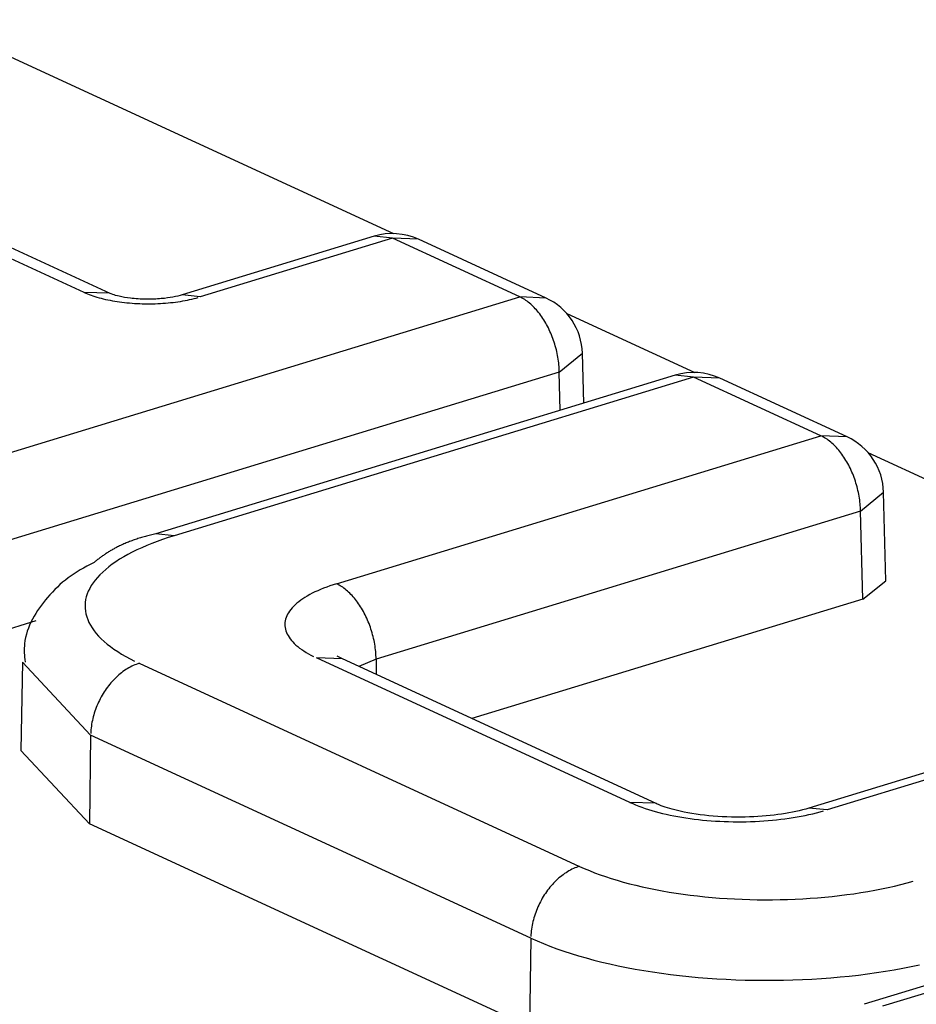
# Model space of a CAD drawing. Units: inches. Extents: x -2.2 to 31.7, y 0.2 to 22.2.
# Drawn here: x 20.6 to 20.6, y 16.1 to 16.2 of the extents above; entities that cross this region are included whole.
import ezdxf

# ---------------------------------------------------------------- set-up
doc = ezdxf.new("R2010")
doc.units = ezdxf.units.IN
doc.header["$LTSCALE"] = 0.5
doc.header["$MEASUREMENT"] = 0
doc.layers.add('60', color=7, linetype='Continuous')

msp = doc.modelspace()

# ---------------------------------------------------------------- linework, layer by layer
at = {"layer": '60', "color": 52, "linetype": 'Continuous'}
for p, q in [((20.57794150702937, 16.15287247370281), (20.60756235887101, 16.13920858450598)), ((20.58779460569307, 16.13545858637874), (20.56190476149073, 16.1474013881724)), ((20.58947010313165, 16.13538334272572), (20.5635802589293, 16.14732614451937)), ((20.60631730319756, 16.13903861813467), (20.59404992561871, 16.13529054573546)), ((20.60748609378127, 16.13892060677637), (20.59521871620242, 16.13517253437715)), ((20.60748609378128, 16.13892060677637), (20.6063172623378, 16.13903860565003)), ((20.61561813347569, 16.13516935445173), (20.60748609378127, 16.13892060677637)), ((20.60916159989739, 16.13884535912043), (20.60748609378128, 16.13892060677637)), ((20.61729363091427, 16.13509411079871), (20.60916159121984, 16.13884536312334)), ((20.57048138105414, 16.12137864695504), (20.61561813347569, 16.13516935445173)), ((20.58942595921925, 16.13540308315062), (20.58779460569308, 16.13545858637875)), ((20.59521871620242, 16.13517253437716), (20.59406435800169, 16.13529486861207)), ((20.61729363959181, 16.1350941067958), (20.6156181334757, 16.13516935445173)), ((20.61862241154907, 16.13410666052648), (20.62678916318104, 16.13033939583086)), ((20.61814262515941, 16.13036210726695), (20.61961673354411, 16.13156775219668)), ((20.61970110566141, 16.1283799396481), (20.61961673319777, 16.1315677652881)), ((20.6181426251594, 16.13036210726694), (20.57300587273784, 16.11657139977025)), ((20.62554975889073, 16.13016682251653), (20.59237741350003, 16.12003162032055)), ((20.62671854947444, 16.13004881115823), (20.59354620408374, 16.11991360896224)), ((20.61820717142367, 16.12792337041692), (20.6181426251594, 16.13036210726694)), ((20.62671854947444, 16.13004881115823), (20.62554971803097, 16.13016681003188)), ((20.63485058916886, 16.12629755883359), (20.62671854947444, 16.13004881115823)), ((20.62839405559056, 16.12997356350229), (20.62671854947445, 16.13004881115823)), ((20.63652608660744, 16.12622231518056), (20.62839404691302, 16.1299735675052)), ((20.60392022583335, 16.11684735316653), (20.63485058916886, 16.12629755883359)), ((20.63652609528498, 16.12622231117765), (20.63485058916887, 16.12629755883359)), ((20.6378492158591, 16.12523747185135), (20.66624723857938, 16.11213766506885)), ((20.63737508085258, 16.1214903116488), (20.63884918923728, 16.12269595657854)), ((20.63899893480532, 16.11703815378088), (20.63884918889094, 16.12269596966996)), ((20.63737508085257, 16.1214903116488), (20.60644471751706, 16.11204010598174)), ((20.63752413230172, 16.11585873458218), (20.63737508085257, 16.1214903116488)), ((20.59354620408374, 16.11991360896225), (20.59237851350132, 16.12003195590072)), ((20.63752413230171, 16.11585873458218), (20.63899893515404, 16.11703814059947)), ((20.63752413230172, 16.11585873458218), (20.61256776164382, 16.10823377289446)), ((20.58471860569036, 16.11447289366337), (20.57299057524521, 16.11088960889643)), ((20.604303604085, 16.11204565983304), (20.60396588516298, 16.11222883364547)), ((20.58385851708906, 16.11183078315672), (20.58375257081598, 16.10620523027844)), ((20.5838586159155, 16.11183578776221), (20.58821697973199, 16.10717597543259)), ((20.59131892563013, 16.11176643520156), (20.61942789933553, 16.09879996468273)), ((20.6226495861629, 16.10288513676564), (20.60262810664642, 16.11212090348607)), ((20.60430361276258, 16.11204565583018), (20.60262810664647, 16.11212090348611)), ((20.62432508360148, 16.10280989311261), (20.604303604085, 16.11204565983304)), ((20.60644471751706, 16.11204010598174), (20.60534292239554, 16.11156620222637)), ((20.60644471751706, 16.11204010598174), (20.60645639277453, 16.1110525727005)), ((20.66500095005621, 16.11196826740239), (20.63407058672069, 16.10251806173533)), ((20.66616974063992, 16.11185025604409), (20.6352393773044, 16.10240005037703)), ((20.58821697973199, 16.10717597543259), (20.5881348052611, 16.10152503443526)), ((20.61632595343739, 16.09420950491376), (20.58821697973199, 16.10717597543259)), ((20.5837525740795, 16.10620540327679), (20.5881348052611, 16.10152503443526)), ((20.68275398608067, 16.10377891760102), (20.63761723365912, 16.08998821010433)), ((20.68392277666439, 16.10366090624272), (20.63878602424283, 16.08987019874603)), ((20.62428183627034, 16.10282924486662), (20.62264958616291, 16.1028851367656)), ((20.63523937730459, 16.10240005037699), (20.63407130640142, 16.10251828140428)), ((20.6162437789665, 16.08855856391643), (20.5881348052611, 16.10152503443526)), ((20.61632595343739, 16.09420950491376), (20.6162437789665, 16.08855856391643))]:
    msp.add_line(p, q, dxfattribs=at)
for points in [[(20.58779460569307, 16.13545858637874, 1.665334536937735e-16), (20.58790125706141, 16.13541093758596, 1.665334536937735e-16), (20.58801184250616, 16.13536456995957, 1.665334536937735e-16), (20.58812625289285, 16.1353195292588, 1.665334536937735e-16), (20.58824437531223, 16.1352758599334, 1.665334536937735e-16), (20.58836609319173, 16.13523360507972, 1.665334536937735e-16), (20.58849128641051, 16.1351928063982, 1.665334536937735e-16), (20.58861983141797, 16.1351535041522, 1.665334536937735e-16), (20.58875160135571, 16.13511573712831, 1.665334536937735e-16), (20.58888646618271, 16.13507954259802, 1.665334536937735e-16), (20.58902429280366, 16.13504495628094, 1.665334536937735e-16), (20.58916494520034, 16.13501201230962, 1.665334536937735e-16), (20.58930828456582, 16.13498074319576, 1.665334536937735e-16), (20.58945416944142, 16.13495117979821, 1.665334536937735e-16), (20.58960245585642, 16.13492335129247, 1.665334536937735e-16), (20.58975299747, 16.13489728514192, 1.665334536937735e-16), (20.58990564571577, 16.13487300707071, 1.665334536937735e-16), (20.59006024994836, 16.13485054103834, 1.665334536937735e-16), (20.59021665759203, 16.1348299092161, 1.665334536937735e-16), (20.59037471429134, 16.13481113196509, 1.665334536937735e-16), (20.59053426406341, 16.1347942278162, 1.665334536937735e-16), (20.59069514945186, 16.13477921345177, 1.665334536937735e-16), (20.59085721168225, 16.13476610368918, 1.665334536937735e-16), (20.59102029081872, 16.13475491146618, 1.665334536937735e-16), (20.59118422592185, 16.13474564782814, 1.665334536937735e-16), (20.59134885520749, 16.13473832191715, 1.665334536937735e-16), (20.5915140162064, 16.134732940963, 1.665334536937735e-16), (20.59167954592463, 16.13472951027605, 1.665334536937735e-16), (20.59184528100432, 16.13472803324197, 1.665334536937735e-16), (20.59201105788497, 16.1347285113184, 1.665334536937735e-16), (20.5921767129648, 16.13473094403356, 1.665334536937735e-16), (20.59234208276225, 16.13473532898664, 1.665334536937735e-16), (20.59250700407729, 16.13474166185022, 1.665334536937735e-16), (20.59267131415251, 16.13474993637454, 1.665334536937735e-16), (20.59283485083368, 16.13476014439362, 1.665334536937735e-16), (20.59299745272986, 16.1347722758334, 1.665334536937735e-16), (20.5931589593726, 16.13478631872161, 1.665334536937735e-16), (20.59331921137434, 16.13480225919961, 1.665334536937735e-16), (20.59347805058571, 16.13482008153607, 1.665334536937735e-16), (20.59363532025158, 16.1348397681425, 1.665334536937735e-16), (20.59379086516577, 16.1348612995906, 1.665334536937735e-16), (20.59394453182424, 16.13488465463142, 1.665334536937735e-16), (20.59409616857655, 16.13490981021637, 1.665334536937735e-16), (20.59424562577553, 16.1349367415199, 1.665334536937735e-16), (20.59439275592497, 16.13496542196409, 1.665334536937735e-16), (20.59453741382517, 16.13499582324479, 1.665334536937735e-16), (20.59467945671626, 16.13502791535961, 1.665334536937735e-16), (20.59481874441904, 16.13506166663752, 1.665334536937735e-16), (20.59495513947337, 16.13509704377006, 1.665334536937735e-16), (20.59508850727381, 16.13513401184428, 1.665334536937735e-16)], [(20.61814262515958, 16.13036210726696, 2.77555756156289e-16), (20.61814003825502, 16.13047841121506, 2.77555756156289e-16), (20.61813501753024, 16.13059566433366, 2.77555756156289e-16), (20.6181275678306, 16.13071375346503, 2.77555756156289e-16), (20.61811769634561, 16.13083256464464, 2.77555756156289e-16), (20.61810541260195, 16.13095198321112, 2.77555756156289e-16), (20.61809072845434, 16.13107189391693, 2.77555756156289e-16), (20.61807365807402, 16.13119218103958, 2.77555756156289e-16), (20.61805421793516, 16.13131272849331, 2.77555756156289e-16), (20.61803242679889, 16.13143341994112, 2.77555756156289e-16), (20.61800830569523, 16.13155413890705, 2.77555756156289e-16), (20.61798187790278, 16.13167476888859, 2.77555756156289e-16), (20.61795316892628, 16.13179519346908, 2.77555756156289e-16), (20.61792220647196, 16.13191529643012, 2.77555756156289e-16), (20.61788902042082, 16.13203496186367, 2.77555756156289e-16), (20.61785364279979, 16.13215407428395, 2.77555756156289e-16), (20.61781610775085, 16.13227251873887, 2.77555756156289e-16), (20.61777645149802, 16.13239018092098, 2.77555756156289e-16), (20.61773471231245, 16.13250694727779, 2.77555756156289e-16), (20.61769093047546, 16.13262270512131, 2.77555756156289e-16), (20.6176451482397, 16.13273734273688, 2.77555756156289e-16), (20.61759740978831, 16.13285074949091, 2.77555756156289e-16), (20.61754776119237, 16.13296281593771, 2.77555756156289e-16), (20.61749625036634, 16.13307343392506, 2.77555756156289e-16), (20.61744292702189, 16.13318249669861, 2.77555756156289e-16), (20.61738784261991, 16.1332898990049, 2.77555756156289e-16), (20.61733105032081, 16.13339553719297, 2.77555756156289e-16), (20.61727260493327, 16.13349930931433, 2.77555756156289e-16), (20.6172125628613, 16.13360111522139, 2.77555756156289e-16), (20.61715098204985, 16.1337008566641, 2.77555756156289e-16), (20.61708792192883, 16.13379843738475, 2.77555756156289e-16), (20.61702344335583, 16.13389376321092, 2.77555756156289e-16), (20.61695760855731, 16.1339867421463, 2.77555756156289e-16), (20.61689048106862, 16.1340772844595, 2.77555756156289e-16), (20.61682212567263, 16.13416530277065, 2.77555756156289e-16), (20.61675260833723, 16.13425071213572, 2.77555756156289e-16), (20.61668199615166, 16.13433343012851, 2.77555756156289e-16), (20.6166103572618, 16.13441337692018, 2.77555756156289e-16), (20.61653776080433, 16.13449047535631, 2.77555756156289e-16), (20.61646427684009, 16.13456465103134, 2.77555756156289e-16), (20.6163899762864, 16.13463583236038, 2.77555756156289e-16), (20.61631493084866, 16.13470395064831, 2.77555756156289e-16), (20.61623921295115, 16.13476894015607, 2.77555756156289e-16), (20.61616289566709, 16.13483073816409, 2.77555756156289e-16), (20.61608605264818, 16.13488928503283, 2.77555756156289e-16), (20.61600875805348, 16.13494452426033, 2.77555756156289e-16), (20.61593108647786, 16.13499640253675, 2.77555756156289e-16), (20.61585311287999, 16.13504486979581, 2.77555756156289e-16), (20.61577491251003, 16.13508987926309, 2.77555756156289e-16), (20.61569656083699, 16.13513138750122, 2.77555756156289e-16)], [(20.63737508085257, 16.1214903116488, 3.330669073875472e-16), (20.63737249394801, 16.1216066155969, 3.330669073875472e-16), (20.63736747322323, 16.1217238687155, 3.330669073875472e-16), (20.63736002352359, 16.12184195784686, 3.330669073875472e-16), (20.6373501520386, 16.12196076902648, 3.330669073875472e-16), (20.63733786829495, 16.12208018759296, 3.330669073875472e-16), (20.63732318414733, 16.12220009829877, 3.330669073875472e-16), (20.63730611376702, 16.12232038542141, 3.330669073875472e-16), (20.63728667362816, 16.12244093287514, 3.330669073875472e-16), (20.63726488249189, 16.12256162432296, 3.330669073875472e-16), (20.63724076138822, 16.12268234328889, 3.330669073875472e-16), (20.63721433359578, 16.12280297327042, 3.330669073875472e-16), (20.63718562461927, 16.12292339785092, 3.330669073875472e-16), (20.63715466216495, 16.12304350081196, 3.330669073875472e-16), (20.63712147611381, 16.12316316624551, 3.330669073875472e-16), (20.63708609849279, 16.12328227866579, 3.330669073875472e-16), (20.63704856344385, 16.12340072312071, 3.330669073875472e-16), (20.63700890719102, 16.12351838530282, 3.330669073875472e-16), (20.63696716800544, 16.12363515165962, 3.330669073875472e-16), (20.63692338616845, 16.12375090950314, 3.330669073875472e-16), (20.63687760393269, 16.12386554711872, 3.330669073875472e-16), (20.63682986548131, 16.12397895387275, 3.330669073875472e-16), (20.63678021688536, 16.12409102031955, 3.330669073875472e-16), (20.63672870605933, 16.12420163830689, 3.330669073875472e-16), (20.63667538271488, 16.12431070108044, 3.330669073875472e-16), (20.6366202983129, 16.12441810338674, 3.330669073875472e-16), (20.6365635060138, 16.12452374157481, 3.330669073875472e-16), (20.63650506062626, 16.12462751369616, 3.330669073875472e-16), (20.63644501855429, 16.12472931960322, 3.330669073875472e-16), (20.63638343774284, 16.12482906104593, 3.330669073875472e-16), (20.63632037762182, 16.12492664176659, 3.330669073875472e-16), (20.63625589904882, 16.12502196759276, 3.330669073875472e-16), (20.63619006425031, 16.12511494652814, 3.330669073875472e-16), (20.63612293676162, 16.12520548884134, 3.330669073875472e-16), (20.63605458136562, 16.12529350715248, 3.330669073875472e-16), (20.63598506403022, 16.12537891651755, 3.330669073875472e-16), (20.63591445184466, 16.12546163451034, 3.330669073875472e-16), (20.63584281295479, 16.12554158130202, 3.330669073875472e-16), (20.63577021649733, 16.12561867973815, 3.330669073875472e-16), (20.63569673253308, 16.12569285541317, 3.330669073875472e-16), (20.63562243197939, 16.12576403674221, 3.330669073875472e-16), (20.63554738654166, 16.12583215503015, 3.330669073875472e-16), (20.63547166864414, 16.12589714453791, 3.330669073875472e-16), (20.63539535136008, 16.12595894254593, 3.330669073875472e-16), (20.63531850834118, 16.12601748941467, 3.330669073875472e-16), (20.63524121374648, 16.12607272864217, 3.330669073875472e-16), (20.63516354217085, 16.12612460691859, 3.330669073875472e-16), (20.63508556857299, 16.12617307417764, 3.330669073875472e-16), (20.63500736820303, 16.12621808364493, 3.330669073875472e-16), (20.63492901652998, 16.12625959188306, 3.330669073875472e-16)], [(20.59354620408374, 16.11991360896224, -1.387778780781445e-16), (20.59317519766214, 16.11979657039869, -1.387778780781445e-16), (20.59281416674942, 16.11967521460359, -1.387778780781445e-16), (20.5924634676395, 16.11954966134045, -1.387778780781445e-16), (20.59212344643005, 16.11942003451519, -1.387778780781445e-16), (20.59179443868097, 16.11928646205384, -1.387778780781445e-16), (20.59147676908317, 16.11914907577628, -1.387778780781445e-16), (20.5911707511382, 16.11900801126619, -1.387778780781445e-16), (20.59087668684882, 16.11886340773721, -1.387778780781445e-16), (20.59059486642099, 16.11871540789556, -1.387778780781445e-16), (20.59032556797744, 16.11856415779922, -1.387778780781445e-16), (20.59006905728322, 16.11840980671377, -1.387778780781445e-16), (20.58982558748342, 16.1182525069651, -1.387778780781445e-16), (20.58959539885334, 16.11809241378907, -1.387778780781445e-16), (20.58937871856136, 16.11792968517831, -1.387778780781445e-16), (20.58917576044477, 16.11776448172633, -1.387778780781445e-16), (20.58898672479874, 16.11759696646897, -1.387778780781445e-16), (20.58881179817861, 16.11742730472358, -1.387778780781445e-16), (20.58865115321585, 16.11725566392581, -1.387778780781445e-16), (20.58850494844763, 16.11708221346441, -1.387778780781445e-16), (20.58837332816042, 16.11690712451405, -1.387778780781445e-16), (20.58825642224754, 16.11673056986637, -1.387778780781445e-16), (20.58815434608102, 16.11655272375951, -1.387778780781445e-16), (20.58806720039771, 16.11637376170609, -1.387778780781445e-16), (20.58799507119988, 16.11619386032006, -1.387778780781445e-16), (20.58793802967034, 16.11601319714236, -1.387778780781445e-16), (20.58789613210218, 16.11583195046574, -1.387778780781445e-16), (20.58786941984327, 16.11565029915879, -1.387778780781445e-16), (20.58785791925535, 16.11546842248942, -1.387778780781445e-16), (20.58786164168814, 16.11528649994793, -1.387778780781445e-16), (20.58788058346803, 16.11510471106993, -1.387778780781445e-16), (20.58791472590178, 16.11492323525907, -1.387778780781445e-16), (20.58796403529492, 16.11474225161007, -1.387778780781445e-16), (20.58802846298504, 16.11456193873196, -1.387778780781445e-16), (20.5881079453898, 16.11438247457176, -1.387778780781445e-16), (20.58820240406964, 16.11420403623893, -1.387778780781445e-16), (20.58831174580526, 16.11402679983058, -1.387778780781445e-16), (20.58843586268956, 16.11385094025763, -1.387778780781445e-16), (20.58857463223417, 16.11367663107226, -1.387778780781445e-16), (20.5887279174903, 16.11350404429658, -1.387778780781445e-16), (20.5888955671839, 16.1133333502529, -1.387778780781445e-16), (20.58907741586498, 16.11316471739564, -1.387778780781445e-16), (20.58927328407083, 16.11299831214507, -1.387778780781445e-16), (20.58948297850318, 16.11283429872308, -1.387778780781445e-16), (20.58970629221896, 16.11267283899112, -1.387778780781445e-16), (20.58994300483447, 16.11251409229044, -1.387778780781445e-16), (20.59019288274295, 16.11235821528488, -1.387778780781445e-16), (20.59045567934507, 16.11220536180623, -1.387778780781445e-16), (20.59073113529231, 16.1120556827024, -1.387778780781445e-16), (20.59101897874291, 16.11190932568861, -1.387778780781445e-16)], [(20.60392022583335, 16.11684735316653, 1.387778780781446e-16), (20.60370499252247, 16.11677945515704, 1.387778780781446e-16), (20.60349554634, 16.11670905257624, 1.387778780781446e-16), (20.60329209398404, 16.11663621490298, 1.387778780781446e-16), (20.6030948362375, 16.11656101401923, 1.387778780781446e-16), (20.60290396776995, 16.1164835241392, 1.387778780781446e-16), (20.60271967694553, 16.11640382173605, 1.387778780781446e-16), (20.60254214563705, 16.11632198546641, 1.387778780781446e-16), (20.60237154904645, 16.11623809609282, 1.387778780781446e-16), (20.60220805553199, 16.11615223640394, 1.387778780781446e-16), (20.60205182644201, 16.11606449113294, 1.387778780781446e-16), (20.60190301595578, 16.1159749468738, 1.387778780781446e-16), (20.60176177093128, 16.11588369199589, 1.387778780781446e-16), (20.60162823076029, 16.11579081655676, 1.387778780781446e-16), (20.60150252723084, 16.11569641221326, 1.387778780781446e-16), (20.60138478439713, 16.11560057213106, 1.387778780781446e-16), (20.60127511845713, 16.11550339089278, 1.387778780781446e-16), (20.60117363763788, 16.11540496440454, 1.387778780781446e-16), (20.6010804420887, 16.11530538980142, 1.387778780781446e-16), (20.60099562378234, 16.11520476535153, 1.387778780781446e-16), (20.60091926642422, 16.11510319035905, 1.387778780781446e-16), (20.60085144536986, 16.11500076506623, 1.387778780781446e-16), (20.60079222755043, 16.11489759055447, 1.387778780781446e-16), (20.60074167140677, 16.11479376864456, 1.387778780781446e-16), (20.6006998268317, 16.11468940179619, 1.387778780781446e-16), (20.60066673512076, 16.11458459300684, 1.387778780781446e-16), (20.60064242893147, 16.11447944571013, 1.387778780781446e-16), (20.6006269322511, 16.11437406367374, 1.387778780781446e-16), (20.60062026037302, 16.11426855089703, 1.387778780781446e-16), (20.60062241988155, 16.11416301150836, 1.387778780781446e-16), (20.60063340864552, 16.11405754966237, 1.387778780781446e-16), (20.60065321582036, 16.11395226943718, 1.387778780781446e-16), (20.60068182185876, 16.11384727473164, 1.387778780781446e-16), (20.60071919853003, 16.11374266916286, 1.387778780781446e-16), (20.6007653089479, 16.11363855596391, 1.387778780781446e-16), (20.60082010760695, 16.11353503788195, 1.387778780781446e-16), (20.60088354042752, 16.11343221707682, 1.387778780781446e-16), (20.60095554480909, 16.11333019502024, 1.387778780781446e-16), (20.60103604969202, 16.11322907239567, 1.387778780781446e-16), (20.6011249756277, 16.11312894899893, 1.387778780781446e-16), (20.60122223485698, 16.11302992363972, 1.387778780781446e-16), (20.60132773139674, 16.11293209404412, 1.387778780781446e-16), (20.60144136113463, 16.11283555675812, 1.387778780781446e-16), (20.60156301193181, 16.11274040705238, 1.387778780781446e-16), (20.60169256373365, 16.11264673882816, 1.387778780781446e-16), (20.60182988868814, 16.1125546445247, 1.387778780781446e-16), (20.60197485127215, 16.11246421502794, 1.387778780781446e-16), (20.6021273084251, 16.11237553958091, 1.387778780781446e-16), (20.60228710969018, 16.11228870569553, 1.387778780781446e-16), (20.60245409736285, 16.11220379906639, 1.387778780781446e-16)], [(20.60644471751688, 16.11204010598172, 5.551115123125802e-17), (20.60644213061231, 16.11215640992982, 5.551115123125802e-17), (20.60643710988753, 16.11227366304842, 5.551115123125802e-17), (20.60642966018789, 16.11239175217979, 5.551115123125802e-17), (20.6064197887029, 16.1125105633594, 5.551115123125802e-17), (20.60640750495925, 16.11262998192588, 5.551115123125802e-17), (20.60639282081163, 16.11274989263169, 5.551115123125802e-17), (20.60637575043132, 16.11287017975433, 5.551115123125802e-17), (20.60635631029246, 16.11299072720807, 5.551115123125802e-17), (20.60633451915619, 16.11311141865588, 5.551115123125802e-17), (20.60631039805252, 16.11323213762181, 5.551115123125802e-17), (20.60628397026008, 16.11335276760335, 5.551115123125802e-17), (20.60625526128358, 16.11347319218384, 5.551115123125802e-17), (20.60622429882925, 16.11359329514488, 5.551115123125802e-17), (20.60619111277811, 16.11371296057843, 5.551115123125802e-17), (20.60615573515709, 16.11383207299871, 5.551115123125802e-17), (20.60611820010815, 16.11395051745363, 5.551115123125802e-17), (20.60607854385532, 16.11406817963574, 5.551115123125802e-17), (20.60603680466974, 16.11418494599254, 5.551115123125802e-17), (20.60599302283276, 16.11430070383607, 5.551115123125802e-17), (20.60594724059699, 16.11441534145164, 5.551115123125802e-17), (20.6058995021456, 16.11452874820568, 5.551115123125802e-17), (20.60584985354966, 16.11464081465247, 5.551115123125802e-17), (20.60579834272363, 16.11475143263982, 5.551115123125802e-17), (20.60574501937919, 16.11486049541336, 5.551115123125802e-17), (20.6056899349772, 16.11496789771966, 5.551115123125802e-17), (20.6056331426781, 16.11507353590773, 5.551115123125802e-17), (20.60557469729056, 16.11517730802909, 5.551115123125802e-17), (20.6055146552186, 16.11527911393615, 5.551115123125802e-17), (20.60545307440714, 16.11537885537885, 5.551115123125802e-17), (20.60539001428612, 16.11547643609951, 5.551115123125802e-17), (20.60532553571312, 16.11557176192569, 5.551115123125802e-17), (20.6052597009146, 16.11566474086106, 5.551115123125802e-17), (20.60519257342591, 16.11575528317426, 5.551115123125802e-17), (20.60512421802992, 16.11584330148541, 5.551115123125802e-17), (20.60505470069452, 16.11592871085048, 5.551115123125802e-17), (20.60498408850896, 16.11601142884327, 5.551115123125802e-17), (20.60491244961909, 16.11609137563494, 5.551115123125802e-17), (20.60483985316163, 16.11616847407107, 5.551115123125802e-17), (20.60476636919738, 16.11624264974609, 5.551115123125802e-17), (20.60469206864369, 16.11631383107514, 5.551115123125802e-17), (20.60461702320595, 16.11638194936307, 5.551115123125802e-17), (20.60454130530844, 16.11644693887083, 5.551115123125802e-17), (20.60446498802438, 16.11650873687885, 5.551115123125802e-17), (20.60438814500547, 16.11656728374759, 5.551115123125802e-17), (20.60431085041078, 16.11662252297509, 5.551115123125802e-17), (20.60423317883516, 16.11667440125151, 5.551115123125802e-17), (20.60415520523729, 16.11672286851056, 5.551115123125802e-17), (20.60407700486733, 16.11676787797785, 5.551115123125802e-17), (20.60399865319428, 16.11680938621598, 5.551115123125802e-17)], [(20.59131892563014, 16.11176643520156, 1.110223024625159e-16), (20.59122255873272, 16.11173520309791, 1.110223024625159e-16), (20.59112628483632, 16.11170042320704, 1.110223024625159e-16), (20.59103019685219, 16.11166212909407, 1.110223024625159e-16), (20.59093438751218, 16.11162035771557, 1.110223024625159e-16), (20.59083894927923, 16.11157514938395, 1.110223024625159e-16), (20.59074397425811, 16.1115265477285, 1.110223024625159e-16), (20.59064955410659, 16.11147459965333, 1.110223024625159e-16), (20.59055577994691, 16.11141935529209, 1.110223024625159e-16), (20.59046274227793, 16.11136086795958, 1.110223024625159e-16), (20.59037053088771, 16.11129919410029, 1.110223024625159e-16), (20.5902792347669, 16.11123439323395, 1.110223024625159e-16), (20.59018894202284, 16.11116652789807, 1.110223024625159e-16), (20.59009973979456, 16.11109566358762, 1.110223024625159e-16), (20.59001171416865, 16.11102186869175, 1.110223024625159e-16), (20.58992495009619, 16.11094521442788, 1.110223024625159e-16), (20.58983953131079, 16.11086577477291, 1.110223024625159e-16), (20.58975554024772, 16.11078362639184, 1.110223024625159e-16), (20.58967305796444, 16.11069884856378, 1.110223024625159e-16), (20.5895921640623, 16.11061152310547, 1.110223024625159e-16), (20.58951293660976, 16.11052173429228, 1.110223024625159e-16), (20.58943545206704, 16.11042956877689, 1.110223024625159e-16), (20.58935978521231, 16.11033511550569, 1.110223024625159e-16), (20.58928600906955, 16.11023846563289, 1.110223024625159e-16), (20.58921419483807, 16.11013971243262, 1.110223024625159e-16), (20.58914441182378, 16.11003895120882, 1.110223024625159e-16), (20.58907672737234, 16.10993627920338, 1.110223024625159e-16), (20.58901120680412, 16.10983179550217, 1.110223024625159e-16), (20.58894791335121, 16.10972560093952, 1.110223024625159e-16), (20.58888690809635, 16.10961779800085, 1.110223024625159e-16), (20.58882824991403, 16.10950849072379, 1.110223024625159e-16), (20.58877199541363, 16.10939778459773, 1.110223024625159e-16), (20.58871819888479, 16.1092857864621, 1.110223024625159e-16), (20.58866691224506, 16.10917260440317, 1.110223024625159e-16), (20.58861818498975, 16.10905834764981, 1.110223024625159e-16), (20.58857206414417, 16.10894312646804, 1.110223024625159e-16), (20.58852859421828, 16.10882705205462, 1.110223024625159e-16), (20.58848781716368, 16.10871023642973, 1.110223024625159e-16), (20.58844977233319, 16.10859279232889, 1.110223024625159e-16), (20.58841449644281, 16.10847483309414, 1.110223024625159e-16), (20.58838202353632, 16.10835647256465, 1.110223024625159e-16), (20.58835238495243, 16.1082378249669, 1.110223024625159e-16), (20.58832560929449, 16.10811900480436, 1.110223024625159e-16), (20.58830172240297, 16.10800012674709, 1.110223024625159e-16), (20.58828074733043, 16.10788130552098, 1.110223024625159e-16), (20.58826270431933, 16.10776265579711, 1.110223024625159e-16), (20.58824761078249, 16.10764429208102, 1.110223024625159e-16), (20.58823548128625, 16.10752632860225, 1.110223024625159e-16), (20.58822632753646, 16.10740887920408, 1.110223024625159e-16), (20.58822015836714, 16.10729205723364, 1.110223024625159e-16)], [(20.6226495861629, 16.10288513676564, 6.383782391594648e-16), (20.62283044533124, 16.10280433404207, 6.383782391594648e-16), (20.62301797589816, 16.10272570391778, 6.383782391594648e-16), (20.62321199279365, 16.10264932399122, 6.383782391594648e-16), (20.62341230454645, 16.10257526964014, 6.383782391594648e-16), (20.62361871347304, 16.10250361394727, 6.383782391594648e-16), (20.62383101587274, 16.1024344276281, 6.383782391594648e-16), (20.6240490022287, 16.10236777896119, 6.383782391594648e-16), (20.62427245741472, 16.10230373372072, 6.383782391594648e-16), (20.62450116090749, 16.10224235511161, 6.383782391594648e-16), (20.6247348870043, 16.10218370370715, 6.383782391594648e-16), (20.62497340504569, 16.10212783738918, 6.383782391594648e-16), (20.62521647964316, 16.10207481129101, 6.383782391594648e-16), (20.62546387091142, 16.10202467774301, 6.383782391594648e-16), (20.62571533470516, 16.10197748622094, 6.383782391594648e-16), (20.62597062285998, 16.10193328329711, 6.383782391594648e-16), (20.62622948343729, 16.1018921125945, 6.383782391594648e-16), (20.62649166097295, 16.1018540147436, 6.383782391594648e-16), (20.62675689672939, 16.1018190273424, 6.383782391594648e-16), (20.62702492895093, 16.10178718491925, 6.383782391594648e-16), (20.62729549312214, 16.10175851889876, 6.383782391594648e-16), (20.62756832222885, 16.10173305757083, 6.383782391594648e-16), (20.62784314702166, 16.10171082606273, 6.383782391594648e-16), (20.62811969628168, 16.10169184631427, 6.383782391594648e-16), (20.62839769708819, 16.10167613705617, 6.383782391594648e-16), (20.62867687508794, 16.10166371379157, 6.383782391594648e-16), (20.62895695476596, 16.10165458878074, 6.383782391594648e-16), (20.62923765971743, 16.10164877102894, 6.383782391594648e-16), (20.62951871292044, 16.10164626627762, 6.383782391594648e-16), (20.62979983700942, 16.10164707699865, 6.383782391594648e-16), (20.63008075454883, 16.10165120239194, 6.383782391594648e-16), (20.63036118830697, 16.10165863838624, 6.383782391594648e-16), (20.63064086152959, 16.10166937764312, 6.383782391594648e-16), (20.63091949821297, 16.10168340956422, 6.383782391594648e-16), (20.63119682337635, 16.10170072030173, 6.383782391594648e-16), (20.63147256333328, 16.10172129277205, 6.383782391594648e-16), (20.63174644596171, 16.10174510667263, 6.383782391594648e-16), (20.63201820097255, 16.10177213850202, 6.383782391594648e-16), (20.63228756017641, 16.10180236158308, 6.383782391594648e-16), (20.63255425774828, 16.10183574608927, 6.383782391594648e-16), (20.63281803048986, 16.10187225907412, 6.383782391594648e-16), (20.6330786180893, 16.10191186450371, 6.383782391594648e-16), (20.63333576337809, 16.10195452329227, 6.383782391594648e-16), (20.63358921258488, 16.10200019334073, 6.383782391594648e-16), (20.63383871558591, 16.10204882957825, 6.383782391594648e-16), (20.63408402615183, 16.10210038400676, 6.383782391594648e-16), (20.63432490219074, 16.10215480574824, 6.383782391594648e-16), (20.63456110598706, 16.10221204109502, 6.383782391594648e-16), (20.63479240443616, 16.10227203356271, 6.383782391594648e-16), (20.63501856927441, 16.10233472394599, 6.383782391594648e-16)], [(20.61942789933554, 16.09879996468273, 2.220446049250315e-16), (20.61933153243812, 16.09876873257908, 2.220446049250315e-16), (20.61923525854172, 16.09873395268822, 2.220446049250315e-16), (20.6191391705576, 16.09869565857525, 2.220446049250315e-16), (20.61904336121759, 16.09865388719675, 2.220446049250315e-16), (20.61894792298463, 16.09860867886512, 2.220446049250315e-16), (20.61885294796351, 16.09856007720967, 2.220446049250315e-16), (20.61875852781199, 16.0985081291345, 2.220446049250315e-16), (20.61866475365232, 16.09845288477327, 2.220446049250315e-16), (20.61857171598334, 16.09839439744075, 2.220446049250315e-16), (20.61847950459311, 16.09833272358146, 2.220446049250315e-16), (20.6183882084723, 16.09826792271512, 2.220446049250315e-16), (20.61829791572825, 16.09820005737925, 2.220446049250315e-16), (20.61820871349997, 16.09812919306879, 2.220446049250315e-16), (20.61812068787405, 16.09805539817292, 2.220446049250315e-16), (20.6180339238016, 16.09797874390906, 2.220446049250315e-16), (20.61794850501619, 16.09789930425408, 2.220446049250315e-16), (20.61786451395312, 16.09781715587301, 2.220446049250315e-16), (20.61778203166984, 16.09773237804496, 2.220446049250315e-16), (20.6177011377677, 16.09764505258665, 2.220446049250315e-16), (20.61762191031517, 16.09755526377345, 2.220446049250315e-16), (20.61754442577244, 16.09746309825806, 2.220446049250315e-16), (20.61746875891771, 16.09736864498686, 2.220446049250315e-16), (20.61739498277495, 16.09727199511407, 2.220446049250315e-16), (20.61732316854347, 16.09717324191379, 2.220446049250315e-16), (20.61725338552919, 16.09707248069, 2.220446049250315e-16), (20.61718570107774, 16.09696980868455, 2.220446049250315e-16), (20.61712018050952, 16.09686532498334, 2.220446049250315e-16), (20.61705688705661, 16.0967591304207, 2.220446049250315e-16), (20.61699588180176, 16.09665132748203, 2.220446049250315e-16), (20.61693722361943, 16.09654202020496, 2.220446049250315e-16), (20.61688096911903, 16.0964313140789, 2.220446049250315e-16), (20.61682717259019, 16.09631931594327, 2.220446049250315e-16), (20.61677588595046, 16.09620613388434, 2.220446049250315e-16), (20.61672715869515, 16.09609187713099, 2.220446049250315e-16), (20.61668103784957, 16.09597665594922, 2.220446049250315e-16), (20.61663756792368, 16.09586058153579, 2.220446049250315e-16), (20.61659679086909, 16.0957437659109, 2.220446049250315e-16), (20.6165587460386, 16.09562632181006, 2.220446049250315e-16), (20.61652347014821, 16.09550836257531, 2.220446049250315e-16), (20.61649099724173, 16.09539000204583, 2.220446049250315e-16), (20.61646135865783, 16.09527135444807, 2.220446049250315e-16), (20.61643458299989, 16.09515253428554, 2.220446049250315e-16), (20.61641069610837, 16.09503365622826, 2.220446049250315e-16), (20.61638972103583, 16.09491483500215, 2.220446049250315e-16), (20.61637167802474, 16.09479618527828, 2.220446049250315e-16), (20.6163565844879, 16.0946778215622, 2.220446049250315e-16), (20.61634445499165, 16.09455985808343, 2.220446049250315e-16), (20.61633530124186, 16.09444240868525, 2.220446049250315e-16), (20.61632913207254, 16.09432558671482, 2.220446049250315e-16)], [(20.61942789933553, 16.09879996468273, 2.498001805406602e-16), (20.61973965364802, 16.09866068173807, 2.498001805406602e-16), (20.62006290772189, 16.09852514379126, 2.498001805406602e-16), (20.62039734254441, 16.09839348460189, 2.498001805406602e-16), (20.62074262806879, 16.09826583410168, 2.498001805406602e-16), (20.62109842353989, 16.09814231826627, 2.498001805406602e-16), (20.62146437783055, 16.09802305899087, 2.498001805406602e-16), (20.62184012978806, 16.09790817396998, 2.498001805406602e-16), (20.6222253085906, 16.09779777658126, 2.498001805406602e-16), (20.62261953411321, 16.0976919757736, 2.498001805406602e-16), (20.62302241730287, 16.09759087595961, 2.498001805406602e-16), (20.62343356056254, 16.09749457691263, 2.498001805406602e-16), (20.62385255814344, 16.09740317366816, 2.498001805406602e-16), (20.62427899654555, 16.09731675643019, 2.498001805406602e-16), (20.62471245492566, 16.09723541048209, 2.498001805406602e-16), (20.62515250551267, 16.09715921610249, 2.498001805406602e-16), (20.62559871402978, 16.09708824848605, 2.498001805406602e-16), (20.62605064012306, 16.09702257766923, 2.498001805406602e-16), (20.62650783779601, 16.09696226846121, 2.498001805406602e-16), (20.62696985584974, 16.09690738037989, 2.498001805406602e-16), (20.62743623832819, 16.09685796759317, 2.498001805406602e-16), (20.62790652496818, 16.09681407886552, 2.498001805406602e-16), (20.62838025165356, 16.09677575750982, 2.498001805406602e-16), (20.6288569508733, 16.0967430413446, 2.498001805406602e-16), (20.62933615218281, 16.09671596265678, 2.498001805406602e-16), (20.62981738266825, 16.09669454816975, 2.498001805406602e-16), (20.63030016741325, 16.09667881901703, 2.498001805406602e-16), (20.63078402996753, 16.09666879072138, 2.498001805406602e-16), (20.63126849281718, 16.09666447317954, 2.498001805406602e-16), (20.63175307785586, 16.09666587065239, 2.498001805406602e-16), (20.63223730685664, 16.09667298176079, 2.498001805406602e-16), (20.63272070194395, 16.09668579948693, 2.498001805406602e-16), (20.6332027860652, 16.09670431118127, 2.498001805406602e-16), (20.63368308346157, 16.09672849857501, 2.498001805406602e-16), (20.63416112013752, 16.0967583377981, 2.498001805406602e-16), (20.63463642432855, 16.09679379940284, 2.498001805406602e-16), (20.63510852696683, 16.09683484839289, 2.498001805406602e-16), (20.63557696214404, 16.09688144425787, 2.498001805406602e-16), (20.63604126757122, 16.09693354101329, 2.498001805406602e-16), (20.63650098503496, 16.09699108724592, 2.498001805406602e-16), (20.63695566084963, 16.09705402616459, 2.498001805406602e-16), (20.6374048463051, 16.09712229565619, 2.498001805406602e-16), (20.63784809810956, 16.09719582834697, 2.498001805406602e-16), (20.63828497882698, 16.09727455166903, 2.498001805406602e-16), (20.63871505730885, 16.09735838793198, 2.498001805406602e-16), (20.63913790911962, 16.09744725439953, 2.498001805406602e-16), (20.63955311695561, 16.09754106337121, 2.498001805406602e-16), (20.63996027105682, 16.0976397222689, 2.498001805406602e-16), (20.6403589696113, 16.09774313372817, 2.498001805406602e-16), (20.64074881915171, 16.09785119569439, 2.498001805406602e-16)], [(20.61632595343739, 16.09420950491376, 3.885780586188048e-16), (20.61671853457299, 16.09403411084736, 3.885780586188048e-16), (20.61712559694977, 16.09386343272377, 3.885780586188048e-16), (20.6175467388463, 16.09369763898169, 3.885780586188048e-16), (20.61798154464638, 16.09353689323953, 3.885780586188048e-16), (20.61842958524917, 16.09338135413392, 3.885780586188048e-16), (20.6188904184927, 16.0932311751632, 3.885780586188048e-16), (20.61936358959019, 16.09308650453586, 3.885780586188048e-16), (20.6198486315789, 16.09294748502435, 3.885780586188048e-16), (20.62034506578093, 16.09281425382415, 3.885780586188048e-16), (20.62085240227567, 16.09268694241836, 3.885780586188048e-16), (20.62137014038325, 16.09256567644798, 3.885780586188048e-16), (20.62189776915866, 16.09245057558786, 3.885780586188048e-16), (20.62243476789602, 16.09234175342868, 3.885780586188048e-16), (20.62298060664238, 16.09223931736476, 3.885780586188048e-16), (20.62353474672081, 16.09214336848812, 3.885780586188048e-16), (20.62409664126196, 16.09205400148873, 3.885780586188048e-16), (20.62466573574376, 16.09197130456102, 3.885780586188048e-16), (20.62524146853864, 16.09189535931689, 3.885780586188048e-16), (20.62582327146787, 16.0918262407051, 3.885780586188048e-16), (20.62641057036218, 16.09176401693739, 3.885780586188048e-16), (20.62700278562847, 16.09170874942111, 3.885780586188048e-16), (20.62759933282178, 16.09166049269863, 3.885780586188048e-16), (20.62819962322205, 16.09161929439349, 3.885780586188048e-16), (20.62880306441512, 16.09158519516346, 3.885780586188048e-16), (20.6294090608774, 16.09155822866035, 3.885780586188048e-16), (20.63001701456353, 16.09153842149685, 3.885780586188048e-16), (20.63062632549664, 16.09152579322025, 3.885780586188048e-16), (20.63123639236038, 16.09152035629311, 3.885780586188048e-16), (20.63184661309242, 16.09152211608104, 3.885780586188048e-16), (20.63245638547858, 16.09153107084734, 3.885780586188048e-16), (20.63306510774711, 16.09154721175473, 3.885780586188048e-16), (20.63367217916265, 16.09157052287409, 3.885780586188048e-16), (20.63427700061899, 16.09160098120015, 3.885780586188048e-16), (20.63487897523037, 16.09163855667422, 3.885780586188048e-16), (20.63547750892053, 16.09168321221386, 3.885780586188048e-16), (20.63607201100899, 16.09173490374942, 3.885780586188048e-16), (20.63666189479395, 16.09179358026762, 3.885780586188048e-16), (20.63724657813134, 16.0918591838618, 3.885780586188048e-16), (20.63782548400929, 16.09193164978914, 3.885780586188048e-16), (20.6383980411176, 16.09201090653453, 3.885780586188048e-16), (20.63896368441152, 16.09209687588111, 3.885780586188048e-16), (20.63952185566941, 16.09218947298753, 3.885780586188048e-16), (20.64007200404363, 16.09228860647162, 3.885780586188048e-16), (20.64061358660416, 16.09239417850059, 3.885780586188048e-16), (20.64114606887439, 16.09250608488762, 3.885780586188048e-16)]]:
    msp.add_polyline3d(points, dxfattribs=at)
for centre, start, end in [((20.60748609378127, 16.13521318631964), 65.23645851086147, 106.9895717794234), ((20.61561813347569, 16.13146193399501), 1.51609852607958, 65.23645851086147), ((20.62671854947444, 16.1263413907015), 65.23645851086147, 106.9895717794234), ((20.63485058916886, 16.12259013837686), 1.516098526081412, 65.23645851086147)]:
    msp.add_arc(centre, 0.004, start, end, dxfattribs=at)
for points, knots in [([(20.59404992561871, 16.13529054573546), (20.59388818848821, 16.13523903187544), (20.59351233842111, 16.135150602402), (20.59269955364703, 16.13503922454163), (20.59174362936856, 16.13500447010322), (20.59078747269456, 16.13506714951168), (20.59004906407491, 16.13519393640359), (20.58961691991036, 16.13532216144172), (20.58949895922135, 16.13536686473478), (20.58947010313165, 16.13538334272572)], [0, 0, 0, 0, 0.1455710485890558, 0.2888596127415776, 0.4553870775733461, 0.6334788891603061, 0.7815274842224386, 0.9045201506131976, 1, 1, 1, 1]), ([(20.58840824759514, 16.11817619830826), (20.5871960349641, 16.11763461253019), (20.58543969771617, 16.11626721736262), (20.58389374879549, 16.11376040283897), (20.58397767211072, 16.11225134705937), (20.58403906770977, 16.11185017351295)], [0, 0, 0, 0, 0.4534892332170077, 0.8598466495379746, 1, 1, 1, 1]), ([(20.63407058672069, 16.10251806173533), (20.63355396659835, 16.10235932643382), (20.63242637749873, 16.10211109251687), (20.63024199287856, 16.10190521898249), (20.62793437535855, 16.10196150461078), (20.62594161762238, 16.10226015683088), (20.62480749989519, 16.10260437832003), (20.62442166967212, 16.10276405362322), (20.62432508360148, 16.10280989311261)], [0, 0, 0, 0, 0.1893725781404255, 0.374938023722246, 0.5776201661879253, 0.7823587488071947, 0.9381026857531616, 1, 1, 1, 1])]:
    msp.add_open_spline(points, degree=3, knots=knots, dxfattribs=at)
msp.add_open_spline([(20.59237741350003, 16.12003162032055), (20.58991163680808, 16.11950477426089), (20.58840824759514, 16.11817619830826)], degree=2, dxfattribs=at)

doc.saveas('drawing.dxf')
